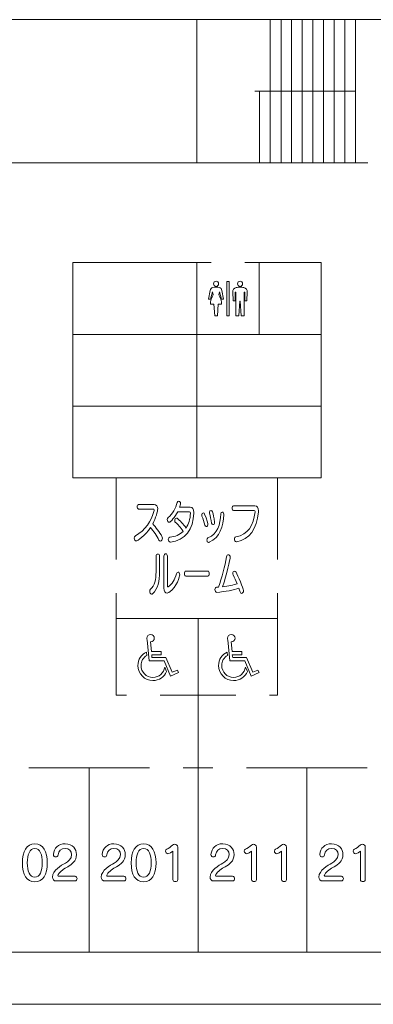
# Model space of a CAD drawing. Units: millimetres. Extents: x 1942 to 2783, y -226 to 368.
# Drawn here: x 2045 to 2049, y 230 to 241 of the extents above; entities that cross this region are included whole.
import ezdxf

# ---------------------------------------------------------------- set-up
doc = ezdxf.new("R2010")
doc.units = ezdxf.units.MM
doc.layers.add('表示', color=11, linetype='Continuous')

msp = doc.modelspace()

# ---------------------------------------------------------------- linework, layer by layer
at = {"layer": '表示', "lineweight": 0}
for points in [[(2047.419, 241.486), (2044.782, 241.486), (2044.782, 239.852)], [(2047.419, 239.852), (2047.419, 241.486), (2057.488, 241.486)], [(2048.257, 239.852), (2048.257, 241.486)], [(2048.379, 239.852), (2048.379, 241.486)], [(2048.5, 239.852), (2048.5, 241.486)], [(2048.622, 239.852), (2048.622, 241.486)], [(2048.743, 239.852), (2048.743, 241.486)], [(2048.865, 239.852), (2048.865, 241.486)], [(2048.987, 239.852), (2048.987, 241.486)], [(2049.108, 239.852), (2049.108, 241.486)], [(2049.23, 240.669), (2049.23, 241.486)], [(2048.08, 240.669), (2049.23, 240.669), (2049.23, 239.852)], [(2048.135, 239.852), (2048.135, 240.669)], [(2046, 237.6), (2046, 238.711), (2046.489, 238.711)], [(2046.489, 238.711), (2046.851, 238.711)], [(2046.851, 238.711), (2047.581, 238.711)], [(2047.419, 238.711), (2047.419, 236.253)], [(2047.965, 238.711), (2048.238, 238.711)], [(2048.128, 238.711), (2048.128, 237.891)], [(2048.238, 238.711), (2048.567, 238.711)], [(2048.567, 238.711), (2048.837, 238.711), (2048.837, 237.6)], [(2047.76, 238.496), (2047.76, 238.103), (2047.788, 238.103), (2047.788, 238.496), (2047.76, 238.496)], [(2046, 237.891), (2048.837, 237.891)], [(2046, 237.216), (2046, 237.6)], [(2048.837, 237.6), (2048.837, 237.216)], [(2046, 236.792), (2046, 237.216)], [(2048.837, 237.216), (2048.837, 236.792)], [(2046, 237.072), (2048.837, 237.072)], [(2046, 236.408), (2046, 236.792)], [(2048.837, 236.792), (2048.837, 236.408)], [(2048.837, 236.408), (2048.837, 236.253), (2046, 236.253), (2046, 236.408)], [(2046.497, 235.32), (2046.497, 236.253)], [(2048.34, 236.253), (2048.34, 235.32)], [(2046.615, 233.77), (2046.497, 233.77), (2046.497, 234.936)], [(2048.34, 234.936), (2048.34, 233.77), (2048.247, 233.77)], [(2048.34, 234.645), (2046.497, 234.645)], [(2047.431, 234.645), (2047.431, 230.836)], [(2047.863, 233.77), (2046.999, 233.77)], [(2038.898, 232.225), (2039.447, 232.225), (2039.447, 230.241), (2055.415, 230.241), (2055.415, 232.225), (2057.802, 232.225), (2057.802, 230.241), (2073.77, 230.241), (2073.77, 232.225), (2074.337, 232.225), (2074.337, 232.94), (2074.644, 232.94)], [(2054.887, 232.94), (2054.887, 230.836), (2039.974, 230.836), (2039.974, 232.94)], [(2045.499, 232.94), (2046.877, 232.94)], [(2046.188, 232.94), (2046.188, 230.836)], [(2047.261, 232.94), (2047.601, 232.94)], [(2047.985, 232.94), (2049.362, 232.94)], [(2048.673, 232.94), (2048.673, 230.836)]]:
    msp.add_lwpolyline(points, dxfattribs=at)
for points, knots in [([(2039.447, 239.358), (2039.447, 239.358), (2039.447, 240.001), (2039.447, 240.001), (2039.447, 240.3), (2040.139, 240.543), (2040.993, 240.543), (2041.847, 240.543), (2042.54, 240.3), (2042.54, 240.001), (2042.54, 240.001), (2042.54, 239.622), (2042.54, 239.622), (2042.54, 239.622), (2044.782, 239.622), (2044.782, 239.622), (2044.782, 239.622), (2044.782, 239.852), (2044.782, 239.852), (2044.782, 239.852), (2049.369, 239.852), (2049.369, 239.852)], [0, 0, 0, 0, 1, 1, 1, 2, 2, 2, 3, 3, 3, 4, 4, 4, 5, 5, 5, 6, 6, 6, 7, 7, 7, 7]), ([(2047.7, 238.294), (2047.7, 238.294), (2047.722, 238.294), (2047.722, 238.294), (2047.722, 238.294), (2047.704, 238.394), (2047.704, 238.394), (2047.702, 238.409), (2047.69, 238.423), (2047.674, 238.427), (2047.662, 238.43), (2047.65, 238.431), (2047.637, 238.431), (2047.624, 238.431), (2047.612, 238.43), (2047.6, 238.427), (2047.584, 238.423), (2047.572, 238.409), (2047.57, 238.394), (2047.57, 238.394), (2047.552, 238.294), (2047.552, 238.294), (2047.552, 238.294), (2047.574, 238.294), (2047.574, 238.294), (2047.574, 238.294), (2047.597, 238.378), (2047.597, 238.378), (2047.597, 238.378), (2047.606, 238.344), (2047.606, 238.344), (2047.585, 238.313), (2047.573, 238.275), (2047.573, 238.235), (2047.573, 238.235), (2047.611, 238.235), (2047.611, 238.235), (2047.611, 238.235), (2047.622, 238.103), (2047.622, 238.103), (2047.622, 238.103), (2047.652, 238.103), (2047.652, 238.103), (2047.652, 238.103), (2047.663, 238.235), (2047.663, 238.235), (2047.663, 238.235), (2047.701, 238.235), (2047.701, 238.235), (2047.701, 238.275), (2047.689, 238.313), (2047.668, 238.344), (2047.668, 238.344), (2047.677, 238.378), (2047.677, 238.378), (2047.677, 238.378), (2047.7, 238.294), (2047.7, 238.294)], [0, 0, 0, 0, 1, 1, 1, 2, 2, 2, 3, 3, 3, 4, 4, 4, 5, 5, 5, 6, 6, 6, 7, 7, 7, 8, 8, 8, 9, 9, 9, 10, 10, 10, 11, 11, 11, 12, 12, 12, 13, 13, 13, 14, 14, 14, 15, 15, 15, 16, 16, 16, 17, 17, 17, 18, 18, 18, 19, 19, 19, 19]), ([(2047.637, 238.44), (2047.653, 238.44), (2047.666, 238.453), (2047.666, 238.469), (2047.666, 238.485), (2047.653, 238.499), (2047.637, 238.499), (2047.621, 238.499), (2047.608, 238.485), (2047.608, 238.469), (2047.608, 238.453), (2047.621, 238.44), (2047.637, 238.44)], [0, 0, 0, 0, 1, 1, 1, 2, 2, 2, 3, 3, 3, 4, 4, 4, 4]), ([(2047.955, 238.427), (2047.941, 238.43), (2047.926, 238.431), (2047.911, 238.431), (2047.896, 238.431), (2047.881, 238.43), (2047.867, 238.427), (2047.843, 238.423), (2047.826, 238.401), (2047.827, 238.377), (2047.827, 238.377), (2047.833, 238.276), (2047.833, 238.276), (2047.833, 238.276), (2047.857, 238.276), (2047.857, 238.276), (2047.857, 238.276), (2047.857, 238.373), (2047.857, 238.373), (2047.857, 238.373), (2047.864, 238.373), (2047.864, 238.373), (2047.864, 238.373), (2047.864, 238.103), (2047.864, 238.103), (2047.864, 238.103), (2047.896, 238.103), (2047.896, 238.103), (2047.896, 238.103), (2047.908, 238.27), (2047.908, 238.27), (2047.908, 238.27), (2047.914, 238.27), (2047.914, 238.27), (2047.914, 238.27), (2047.925, 238.103), (2047.925, 238.103), (2047.925, 238.103), (2047.958, 238.103), (2047.958, 238.103), (2047.958, 238.103), (2047.958, 238.373), (2047.958, 238.373), (2047.958, 238.373), (2047.965, 238.373), (2047.965, 238.373), (2047.965, 238.373), (2047.965, 238.276), (2047.965, 238.276), (2047.965, 238.276), (2047.989, 238.276), (2047.989, 238.276), (2047.989, 238.276), (2047.994, 238.377), (2047.994, 238.377), (2047.996, 238.401), (2047.979, 238.423), (2047.955, 238.427)], [0, 0, 0, 0, 1, 1, 1, 2, 2, 2, 3, 3, 3, 4, 4, 4, 5, 5, 5, 6, 6, 6, 7, 7, 7, 8, 8, 8, 9, 9, 9, 10, 10, 10, 11, 11, 11, 12, 12, 12, 13, 13, 13, 14, 14, 14, 15, 15, 15, 16, 16, 16, 17, 17, 17, 18, 18, 18, 19, 19, 19, 19]), ([(2047.911, 238.44), (2047.927, 238.44), (2047.94, 238.453), (2047.94, 238.469), (2047.94, 238.486), (2047.927, 238.499), (2047.911, 238.499), (2047.895, 238.499), (2047.882, 238.486), (2047.882, 238.469), (2047.882, 238.453), (2047.895, 238.44), (2047.911, 238.44)], [0, 0, 0, 0, 1, 1, 1, 2, 2, 2, 3, 3, 3, 4, 4, 4, 4]), ([(2046.753, 235.897), (2046.742, 235.897), (2046.736, 235.91), (2046.736, 235.923), (2046.736, 235.936), (2046.742, 235.949), (2046.753, 235.949), (2046.753, 235.949), (2046.93, 235.949), (2046.93, 235.949), (2046.955, 235.949), (2046.971, 235.927), (2046.971, 235.898), (2046.971, 235.875), (2046.948, 235.793), (2046.914, 235.728), (2046.947, 235.692), (2046.993, 235.629), (2047.019, 235.584), (2047.023, 235.578), (2047.024, 235.572), (2047.024, 235.565), (2047.024, 235.548), (2047.013, 235.531), (2047.001, 235.531), (2046.996, 235.531), (2046.99, 235.534), (2046.985, 235.543), (2046.961, 235.588), (2046.922, 235.647), (2046.888, 235.685), (2046.828, 235.593), (2046.737, 235.532), (2046.724, 235.532), (2046.712, 235.532), (2046.703, 235.548), (2046.703, 235.563), (2046.703, 235.573), (2046.707, 235.584), (2046.716, 235.589), (2046.83, 235.658), (2046.897, 235.755), (2046.929, 235.882), (2046.93, 235.883), (2046.93, 235.885), (2046.93, 235.886), (2046.93, 235.892), (2046.926, 235.897), (2046.921, 235.897), (2046.921, 235.897), (2046.753, 235.897), (2046.753, 235.897)], [0, 0, 0, 0, 1, 1, 1, 2, 2, 2, 3, 3, 3, 4, 4, 4, 5, 5, 5, 6, 6, 6, 7, 7, 7, 8, 8, 8, 9, 9, 9, 10, 10, 10, 11, 11, 11, 12, 12, 12, 13, 13, 13, 14, 14, 14, 15, 15, 15, 16, 16, 16, 17, 17, 17, 17]), ([(2047.345, 235.851), (2047.345, 235.861), (2047.341, 235.866), (2047.335, 235.866), (2047.335, 235.866), (2047.199, 235.866), (2047.199, 235.866), (2047.168, 235.805), (2047.116, 235.746), (2047.101, 235.746), (2047.09, 235.746), (2047.08, 235.761), (2047.08, 235.776), (2047.08, 235.785), (2047.083, 235.793), (2047.09, 235.799), (2047.139, 235.837), (2047.178, 235.909), (2047.194, 235.971), (2047.196, 235.982), (2047.203, 235.986), (2047.211, 235.986), (2047.221, 235.986), (2047.232, 235.977), (2047.232, 235.961), (2047.232, 235.952), (2047.224, 235.928), (2047.221, 235.917), (2047.221, 235.917), (2047.341, 235.917), (2047.341, 235.917), (2047.368, 235.917), (2047.384, 235.896), (2047.384, 235.857), (2047.384, 235.855), (2047.384, 235.853), (2047.384, 235.85), (2047.376, 235.669), (2047.285, 235.536), (2047.115, 235.52), (2047.115, 235.52), (2047.114, 235.52), (2047.114, 235.52), (2047.1, 235.52), (2047.092, 235.536), (2047.092, 235.551), (2047.092, 235.563), (2047.098, 235.575), (2047.109, 235.576), (2047.171, 235.58), (2047.223, 235.604), (2047.263, 235.642), (2047.235, 235.683), (2047.193, 235.729), (2047.173, 235.745), (2047.168, 235.749), (2047.166, 235.755), (2047.166, 235.762), (2047.166, 235.777), (2047.175, 235.793), (2047.187, 235.793), (2047.19, 235.793), (2047.194, 235.792), (2047.197, 235.789), (2047.218, 235.772), (2047.266, 235.721), (2047.294, 235.68), (2047.324, 235.725), (2047.342, 235.782), (2047.345, 235.849), (2047.345, 235.849), (2047.345, 235.851), (2047.345, 235.851)], [0, 0, 0, 0, 1, 1, 1, 2, 2, 2, 3, 3, 3, 4, 4, 4, 5, 5, 5, 6, 6, 6, 7, 7, 7, 8, 8, 8, 9, 9, 9, 10, 10, 10, 11, 11, 11, 12, 12, 12, 13, 13, 13, 14, 14, 14, 15, 15, 15, 16, 16, 16, 17, 17, 17, 18, 18, 18, 19, 19, 19, 20, 20, 20, 21, 21, 21, 22, 22, 22, 23, 23, 23, 24, 24, 24, 24]), ([(2047.838, 235.88), (2047.826, 235.88), (2047.821, 235.893), (2047.821, 235.907), (2047.821, 235.92), (2047.826, 235.933), (2047.838, 235.933), (2047.838, 235.933), (2048.081, 235.933), (2048.081, 235.933), (2048.106, 235.933), (2048.122, 235.91), (2048.122, 235.876), (2048.122, 235.872), (2048.122, 235.868), (2048.121, 235.865), (2048.102, 235.666), (2048.019, 235.551), (2047.873, 235.523), (2047.872, 235.523), (2047.87, 235.522), (2047.869, 235.522), (2047.855, 235.522), (2047.848, 235.539), (2047.848, 235.553), (2047.848, 235.566), (2047.853, 235.578), (2047.864, 235.58), (2048, 235.604), (2048.066, 235.708), (2048.082, 235.865), (2048.082, 235.866), (2048.082, 235.867), (2048.082, 235.868), (2048.082, 235.875), (2048.079, 235.88), (2048.073, 235.88), (2048.073, 235.88), (2047.838, 235.88), (2047.838, 235.88)], [0, 0, 0, 0, 1, 1, 1, 2, 2, 2, 3, 3, 3, 4, 4, 4, 5, 5, 5, 6, 6, 6, 7, 7, 7, 8, 8, 8, 9, 9, 9, 10, 10, 10, 11, 11, 11, 12, 12, 12, 13, 13, 13, 13]), ([(2047.524, 235.697), (2047.518, 235.697), (2047.512, 235.701), (2047.509, 235.712), (2047.5, 235.752), (2047.489, 235.786), (2047.476, 235.814), (2047.474, 235.818), (2047.473, 235.822), (2047.473, 235.827), (2047.473, 235.84), (2047.482, 235.852), (2047.492, 235.852), (2047.497, 235.852), (2047.502, 235.848), (2047.507, 235.839), (2047.534, 235.779), (2047.544, 235.726), (2047.544, 235.722), (2047.544, 235.707), (2047.534, 235.697), (2047.524, 235.697)], [0, 0, 0, 0, 1, 1, 1, 2, 2, 2, 3, 3, 3, 4, 4, 4, 5, 5, 5, 6, 6, 6, 7, 7, 7, 7]), ([(2047.725, 235.836), (2047.718, 235.696), (2047.683, 235.573), (2047.56, 235.518), (2047.557, 235.516), (2047.554, 235.516), (2047.551, 235.516), (2047.539, 235.516), (2047.533, 235.529), (2047.533, 235.542), (2047.533, 235.553), (2047.536, 235.563), (2047.545, 235.567), (2047.66, 235.615), (2047.684, 235.719), (2047.69, 235.841), (2047.69, 235.856), (2047.698, 235.863), (2047.706, 235.863), (2047.715, 235.863), (2047.725, 235.854), (2047.725, 235.838), (2047.725, 235.838), (2047.725, 235.836), (2047.725, 235.836)], [0, 0, 0, 0, 1, 1, 1, 2, 2, 2, 3, 3, 3, 4, 4, 4, 5, 5, 5, 6, 6, 6, 7, 7, 7, 8, 8, 8, 8]), ([(2047.601, 235.719), (2047.594, 235.719), (2047.587, 235.725), (2047.585, 235.737), (2047.58, 235.776), (2047.572, 235.817), (2047.562, 235.848), (2047.561, 235.852), (2047.561, 235.855), (2047.561, 235.858), (2047.561, 235.872), (2047.571, 235.881), (2047.58, 235.881), (2047.587, 235.881), (2047.594, 235.876), (2047.597, 235.864), (2047.605, 235.834), (2047.613, 235.8), (2047.62, 235.748), (2047.62, 235.746), (2047.62, 235.745), (2047.62, 235.743), (2047.62, 235.728), (2047.61, 235.719), (2047.601, 235.719)], [0, 0, 0, 0, 1, 1, 1, 2, 2, 2, 3, 3, 3, 4, 4, 4, 5, 5, 5, 6, 6, 6, 7, 7, 7, 8, 8, 8, 8]), ([(2046.952, 235.358), (2046.952, 235.375), (2046.962, 235.383), (2046.972, 235.383), (2046.982, 235.383), (2046.992, 235.375), (2046.992, 235.358), (2046.992, 235.358), (2046.992, 235.179), (2046.992, 235.179), (2046.992, 235.073), (2046.972, 234.983), (2046.913, 234.93), (2046.909, 234.926), (2046.905, 234.924), (2046.901, 234.924), (2046.889, 234.924), (2046.879, 234.941), (2046.879, 234.958), (2046.879, 234.966), (2046.882, 234.974), (2046.888, 234.98), (2046.934, 235.024), (2046.952, 235.092), (2046.952, 235.179), (2046.952, 235.179), (2046.952, 235.358), (2046.952, 235.358)], [0, 0, 0, 0, 1, 1, 1, 2, 2, 2, 3, 3, 3, 4, 4, 4, 5, 5, 5, 6, 6, 6, 7, 7, 7, 8, 8, 8, 9, 9, 9, 9]), ([(2047.042, 235.36), (2047.042, 235.377), (2047.052, 235.385), (2047.062, 235.385), (2047.072, 235.385), (2047.082, 235.377), (2047.082, 235.36), (2047.082, 235.36), (2047.082, 235.018), (2047.082, 235.018), (2047.082, 235.011), (2047.084, 235.007), (2047.088, 235.007), (2047.089, 235.007), (2047.09, 235.008), (2047.091, 235.008), (2047.136, 235.038), (2047.165, 235.089), (2047.184, 235.157), (2047.188, 235.171), (2047.195, 235.177), (2047.203, 235.177), (2047.213, 235.177), (2047.223, 235.164), (2047.223, 235.146), (2047.223, 235.131), (2047.193, 235.008), (2047.098, 234.944), (2047.091, 234.94), (2047.083, 234.937), (2047.077, 234.937), (2047.057, 234.937), (2047.042, 234.958), (2047.042, 234.994), (2047.042, 234.994), (2047.042, 235.36), (2047.042, 235.36)], [0, 0, 0, 0, 1, 1, 1, 2, 2, 2, 3, 3, 3, 4, 4, 4, 5, 5, 5, 6, 6, 6, 7, 7, 7, 8, 8, 8, 9, 9, 9, 10, 10, 10, 11, 11, 11, 12, 12, 12, 12]), ([(2047.645, 234.945), (2047.633, 234.945), (2047.625, 234.962), (2047.625, 234.978), (2047.625, 234.991), (2047.631, 235.004), (2047.643, 235.004), (2047.643, 235.004), (2047.666, 235.006), (2047.666, 235.006), (2047.703, 235.109), (2047.74, 235.248), (2047.757, 235.351), (2047.76, 235.368), (2047.769, 235.375), (2047.777, 235.375), (2047.788, 235.375), (2047.799, 235.364), (2047.799, 235.346), (2047.799, 235.325), (2047.76, 235.148), (2047.711, 235.01), (2047.779, 235.018), (2047.841, 235.031), (2047.878, 235.042), (2047.864, 235.077), (2047.849, 235.112), (2047.832, 235.144), (2047.829, 235.15), (2047.828, 235.155), (2047.828, 235.161), (2047.828, 235.175), (2047.838, 235.187), (2047.849, 235.187), (2047.854, 235.187), (2047.86, 235.183), (2047.865, 235.175), (2047.884, 235.138), (2047.951, 234.991), (2047.951, 234.965), (2047.951, 234.947), (2047.939, 234.934), (2047.928, 234.934), (2047.921, 234.934), (2047.915, 234.938), (2047.911, 234.95), (2047.907, 234.963), (2047.902, 234.978), (2047.897, 234.992), (2047.837, 234.972), (2047.743, 234.954), (2047.646, 234.945), (2047.646, 234.945), (2047.645, 234.945), (2047.645, 234.945)], [0, 0, 0, 0, 1, 1, 1, 2, 2, 2, 3, 3, 3, 4, 4, 4, 5, 5, 5, 6, 6, 6, 7, 7, 7, 8, 8, 8, 9, 9, 9, 10, 10, 10, 11, 11, 11, 12, 12, 12, 13, 13, 13, 14, 14, 14, 15, 15, 15, 16, 16, 16, 17, 17, 17, 18, 18, 18, 18]), ([(2047.291, 235.13), (2047.28, 235.13), (2047.275, 235.145), (2047.275, 235.159), (2047.275, 235.174), (2047.28, 235.188), (2047.291, 235.188), (2047.291, 235.188), (2047.543, 235.188), (2047.543, 235.188), (2047.554, 235.188), (2047.559, 235.173), (2047.559, 235.159), (2047.559, 235.144), (2047.554, 235.13), (2047.543, 235.13), (2047.543, 235.13), (2047.291, 235.13), (2047.291, 235.13)], [0, 0, 0, 0, 1, 1, 1, 2, 2, 2, 3, 3, 3, 4, 4, 4, 5, 5, 5, 6, 6, 6, 6]), ([(2046.889, 234.379), (2046.889, 234.379), (2046.899, 234.269), (2046.899, 234.269), (2046.899, 234.269), (2046.899, 234.269), (2046.899, 234.269), (2046.899, 234.269), (2047.011, 234.269), (2047.011, 234.269), (2047.011, 234.269), (2047.011, 234.233), (2047.011, 234.233), (2047.011, 234.233), (2046.902, 234.233), (2046.902, 234.233), (2046.902, 234.233), (2046.905, 234.2), (2046.905, 234.2), (2046.905, 234.2), (2047.063, 234.2), (2047.063, 234.2), (2047.063, 234.2), (2047.063, 234.2), (2047.063, 234.2), (2047.063, 234.2), (2047.134, 234.032), (2047.134, 234.032), (2047.134, 234.032), (2047.195, 234.058), (2047.195, 234.058), (2047.195, 234.058), (2047.207, 234.029), (2047.207, 234.029), (2047.207, 234.029), (2047.117, 233.99), (2047.117, 233.99), (2047.117, 233.99), (2047.043, 234.165), (2047.043, 234.165), (2047.043, 234.165), (2046.872, 234.165), (2046.872, 234.165), (2046.872, 234.165), (2046.852, 234.402), (2046.852, 234.402), (2046.848, 234.408), (2046.847, 234.415), (2046.847, 234.422), (2046.847, 234.446), (2046.865, 234.465), (2046.889, 234.465), (2046.913, 234.465), (2046.932, 234.446), (2046.932, 234.422), (2046.932, 234.399), (2046.913, 234.379), (2046.889, 234.379)], [0, 0, 0, 0, 1, 1, 1, 2, 2, 2, 3, 3, 3, 4, 4, 4, 5, 5, 5, 6, 6, 6, 7, 7, 7, 8, 8, 8, 9, 9, 9, 10, 10, 10, 11, 11, 11, 12, 12, 12, 13, 13, 13, 14, 14, 14, 15, 15, 15, 16, 16, 16, 17, 17, 17, 18, 18, 18, 19, 19, 19, 19]), ([(2047.811, 234.379), (2047.811, 234.379), (2047.821, 234.269), (2047.821, 234.269), (2047.821, 234.269), (2047.821, 234.269), (2047.821, 234.269), (2047.821, 234.269), (2047.933, 234.269), (2047.933, 234.269), (2047.933, 234.269), (2047.933, 234.233), (2047.933, 234.233), (2047.933, 234.233), (2047.823, 234.233), (2047.823, 234.233), (2047.823, 234.233), (2047.827, 234.2), (2047.827, 234.2), (2047.827, 234.2), (2047.985, 234.2), (2047.985, 234.2), (2047.985, 234.2), (2047.985, 234.2), (2047.985, 234.2), (2047.985, 234.2), (2048.056, 234.032), (2048.056, 234.032), (2048.056, 234.032), (2048.116, 234.058), (2048.116, 234.058), (2048.116, 234.058), (2048.129, 234.029), (2048.129, 234.029), (2048.129, 234.029), (2048.039, 233.99), (2048.039, 233.99), (2048.039, 233.99), (2047.964, 234.165), (2047.964, 234.165), (2047.964, 234.165), (2047.794, 234.165), (2047.794, 234.165), (2047.794, 234.165), (2047.773, 234.402), (2047.773, 234.402), (2047.77, 234.408), (2047.768, 234.415), (2047.768, 234.422), (2047.768, 234.446), (2047.787, 234.465), (2047.811, 234.465), (2047.834, 234.465), (2047.854, 234.446), (2047.854, 234.422), (2047.854, 234.399), (2047.834, 234.379), (2047.811, 234.379)], [0, 0, 0, 0, 1, 1, 1, 2, 2, 2, 3, 3, 3, 4, 4, 4, 5, 5, 5, 6, 6, 6, 7, 7, 7, 8, 8, 8, 9, 9, 9, 10, 10, 10, 11, 11, 11, 12, 12, 12, 13, 13, 13, 14, 14, 14, 15, 15, 15, 16, 16, 16, 17, 17, 17, 18, 18, 18, 19, 19, 19, 19]), ([(2047.073, 234.04), (2047.046, 233.979), (2046.986, 233.938), (2046.916, 233.938), (2046.822, 233.938), (2046.745, 234.014), (2046.745, 234.109), (2046.745, 234.177), (2046.785, 234.236), (2046.842, 234.264), (2046.842, 234.264), (2046.846, 234.225), (2046.846, 234.225), (2046.807, 234.201), (2046.78, 234.159), (2046.78, 234.109), (2046.78, 234.035), (2046.841, 233.974), (2046.916, 233.974), (2046.986, 233.974), (2047.043, 234.025), (2047.051, 234.092), (2047.051, 234.092), (2047.073, 234.04), (2047.073, 234.04)], [0, 0, 0, 0, 1, 1, 1, 2, 2, 2, 3, 3, 3, 4, 4, 4, 5, 5, 5, 6, 6, 6, 7, 7, 7, 8, 8, 8, 8]), ([(2047.995, 234.04), (2047.968, 233.979), (2047.907, 233.938), (2047.838, 233.938), (2047.744, 233.938), (2047.666, 234.014), (2047.666, 234.109), (2047.666, 234.177), (2047.706, 234.236), (2047.764, 234.264), (2047.764, 234.264), (2047.767, 234.225), (2047.767, 234.225), (2047.728, 234.201), (2047.702, 234.159), (2047.702, 234.109), (2047.702, 234.035), (2047.763, 233.974), (2047.838, 233.974), (2047.907, 233.974), (2047.964, 234.025), (2047.973, 234.092), (2047.973, 234.092), (2047.995, 234.04), (2047.995, 234.04)], [0, 0, 0, 0, 1, 1, 1, 2, 2, 2, 3, 3, 3, 4, 4, 4, 5, 5, 5, 6, 6, 6, 7, 7, 7, 8, 8, 8, 8]), ([(2045.425, 231.856), (2045.425, 231.988), (2045.473, 232.073), (2045.567, 232.073), (2045.661, 232.073), (2045.709, 231.988), (2045.709, 231.856), (2045.709, 231.723), (2045.662, 231.638), (2045.567, 231.638), (2045.473, 231.638), (2045.425, 231.723), (2045.425, 231.856)], [0, 0, 0, 0, 1, 1, 1, 2, 2, 2, 3, 3, 3, 4, 4, 4, 4]), ([(2045.653, 231.856), (2045.653, 231.947), (2045.63, 232.02), (2045.567, 232.02), (2045.505, 232.02), (2045.481, 231.947), (2045.481, 231.856), (2045.481, 231.764), (2045.508, 231.692), (2045.567, 231.692), (2045.626, 231.692), (2045.653, 231.764), (2045.653, 231.856)], [0, 0, 0, 0, 1, 1, 1, 2, 2, 2, 3, 3, 3, 4, 4, 4, 4]), ([(2045.813, 231.649), (2045.784, 231.649), (2045.769, 231.668), (2045.769, 231.694), (2045.769, 231.77), (2045.868, 231.827), (2045.916, 231.854), (2045.944, 231.87), (2045.988, 231.9), (2045.988, 231.95), (2045.988, 231.987), (2045.962, 232.021), (2045.913, 232.021), (2045.867, 232.021), (2045.838, 231.992), (2045.832, 231.946), (2045.831, 231.931), (2045.819, 231.924), (2045.807, 231.924), (2045.793, 231.924), (2045.779, 231.933), (2045.779, 231.949), (2045.779, 231.949), (2045.779, 231.953), (2045.779, 231.953), (2045.786, 232.023), (2045.835, 232.074), (2045.914, 232.074), (2046.002, 232.074), (2046.043, 232.013), (2046.043, 231.95), (2046.043, 231.876), (2045.989, 231.838), (2045.943, 231.812), (2045.902, 231.788), (2045.857, 231.763), (2045.835, 231.724), (2045.832, 231.719), (2045.831, 231.714), (2045.831, 231.711), (2045.831, 231.705), (2045.834, 231.703), (2045.84, 231.703), (2045.84, 231.703), (2046.027, 231.703), (2046.027, 231.703), (2046.042, 231.703), (2046.049, 231.689), (2046.049, 231.676), (2046.049, 231.663), (2046.042, 231.649), (2046.027, 231.649), (2046.027, 231.649), (2045.813, 231.649), (2045.813, 231.649)], [0, 0, 0, 0, 1, 1, 1, 2, 2, 2, 3, 3, 3, 4, 4, 4, 5, 5, 5, 6, 6, 6, 7, 7, 7, 8, 8, 8, 9, 9, 9, 10, 10, 10, 11, 11, 11, 12, 12, 12, 13, 13, 13, 14, 14, 14, 15, 15, 15, 16, 16, 16, 17, 17, 17, 18, 18, 18, 18]), ([(2046.37, 231.649), (2046.341, 231.649), (2046.326, 231.668), (2046.326, 231.694), (2046.326, 231.77), (2046.425, 231.827), (2046.473, 231.854), (2046.501, 231.87), (2046.545, 231.9), (2046.545, 231.95), (2046.545, 231.987), (2046.519, 232.021), (2046.47, 232.021), (2046.424, 232.021), (2046.395, 231.992), (2046.39, 231.946), (2046.388, 231.931), (2046.377, 231.924), (2046.364, 231.924), (2046.351, 231.924), (2046.336, 231.933), (2046.336, 231.949), (2046.336, 231.949), (2046.336, 231.953), (2046.336, 231.953), (2046.343, 232.023), (2046.393, 232.074), (2046.471, 232.074), (2046.559, 232.074), (2046.6, 232.013), (2046.6, 231.95), (2046.6, 231.876), (2046.546, 231.838), (2046.501, 231.812), (2046.46, 231.788), (2046.415, 231.763), (2046.393, 231.724), (2046.389, 231.719), (2046.388, 231.714), (2046.388, 231.711), (2046.388, 231.705), (2046.392, 231.703), (2046.398, 231.703), (2046.398, 231.703), (2046.584, 231.703), (2046.584, 231.703), (2046.599, 231.703), (2046.607, 231.689), (2046.607, 231.676), (2046.607, 231.663), (2046.599, 231.649), (2046.584, 231.649), (2046.584, 231.649), (2046.37, 231.649), (2046.37, 231.649)], [0, 0, 0, 0, 1, 1, 1, 2, 2, 2, 3, 3, 3, 4, 4, 4, 5, 5, 5, 6, 6, 6, 7, 7, 7, 8, 8, 8, 9, 9, 9, 10, 10, 10, 11, 11, 11, 12, 12, 12, 13, 13, 13, 14, 14, 14, 15, 15, 15, 16, 16, 16, 17, 17, 17, 18, 18, 18, 18]), ([(2046.668, 231.856), (2046.668, 231.988), (2046.716, 232.073), (2046.81, 232.073), (2046.904, 232.073), (2046.952, 231.988), (2046.952, 231.856), (2046.952, 231.723), (2046.905, 231.638), (2046.81, 231.638), (2046.716, 231.638), (2046.668, 231.723), (2046.668, 231.856)], [0, 0, 0, 0, 1, 1, 1, 2, 2, 2, 3, 3, 3, 4, 4, 4, 4]), ([(2046.896, 231.856), (2046.896, 231.947), (2046.873, 232.02), (2046.81, 232.02), (2046.748, 232.02), (2046.724, 231.947), (2046.724, 231.856), (2046.724, 231.764), (2046.751, 231.692), (2046.81, 231.692), (2046.869, 231.692), (2046.896, 231.764), (2046.896, 231.856)], [0, 0, 0, 0, 1, 1, 1, 2, 2, 2, 3, 3, 3, 4, 4, 4, 4]), ([(2047.144, 231.99), (2047.134, 231.98), (2047.098, 231.96), (2047.088, 231.96), (2047.072, 231.96), (2047.061, 231.976), (2047.061, 231.991), (2047.061, 232), (2047.065, 232.008), (2047.074, 232.013), (2047.094, 232.022), (2047.124, 232.041), (2047.141, 232.058), (2047.148, 232.065), (2047.157, 232.068), (2047.165, 232.068), (2047.183, 232.068), (2047.2, 232.056), (2047.2, 232.035), (2047.2, 232.035), (2047.2, 231.667), (2047.2, 231.667), (2047.2, 231.651), (2047.186, 231.642), (2047.172, 231.642), (2047.158, 231.642), (2047.144, 231.651), (2047.144, 231.667), (2047.144, 231.667), (2047.144, 231.99), (2047.144, 231.99)], [0, 0, 0, 0, 1, 1, 1, 2, 2, 2, 3, 3, 3, 4, 4, 4, 5, 5, 5, 6, 6, 6, 7, 7, 7, 8, 8, 8, 9, 9, 9, 10, 10, 10, 10]), ([(2047.613, 231.649), (2047.584, 231.649), (2047.569, 231.668), (2047.569, 231.694), (2047.569, 231.77), (2047.668, 231.827), (2047.716, 231.854), (2047.744, 231.87), (2047.788, 231.9), (2047.788, 231.95), (2047.788, 231.987), (2047.762, 232.021), (2047.713, 232.021), (2047.667, 232.021), (2047.638, 231.992), (2047.632, 231.946), (2047.631, 231.931), (2047.619, 231.924), (2047.607, 231.924), (2047.593, 231.924), (2047.579, 231.933), (2047.579, 231.949), (2047.579, 231.949), (2047.579, 231.953), (2047.579, 231.953), (2047.586, 232.023), (2047.635, 232.074), (2047.714, 232.074), (2047.801, 232.074), (2047.843, 232.013), (2047.843, 231.95), (2047.843, 231.876), (2047.789, 231.838), (2047.743, 231.812), (2047.702, 231.788), (2047.657, 231.763), (2047.635, 231.724), (2047.632, 231.719), (2047.63, 231.714), (2047.63, 231.711), (2047.63, 231.705), (2047.634, 231.703), (2047.64, 231.703), (2047.64, 231.703), (2047.826, 231.703), (2047.826, 231.703), (2047.842, 231.703), (2047.849, 231.689), (2047.849, 231.676), (2047.849, 231.663), (2047.842, 231.649), (2047.826, 231.649), (2047.826, 231.649), (2047.613, 231.649), (2047.613, 231.649)], [0, 0, 0, 0, 1, 1, 1, 2, 2, 2, 3, 3, 3, 4, 4, 4, 5, 5, 5, 6, 6, 6, 7, 7, 7, 8, 8, 8, 9, 9, 9, 10, 10, 10, 11, 11, 11, 12, 12, 12, 13, 13, 13, 14, 14, 14, 15, 15, 15, 16, 16, 16, 17, 17, 17, 18, 18, 18, 18]), ([(2048.043, 231.99), (2048.033, 231.98), (2047.998, 231.96), (2047.988, 231.96), (2047.972, 231.96), (2047.96, 231.976), (2047.96, 231.991), (2047.96, 232), (2047.965, 232.008), (2047.974, 232.013), (2047.994, 232.022), (2048.024, 232.041), (2048.041, 232.058), (2048.048, 232.065), (2048.057, 232.068), (2048.065, 232.068), (2048.082, 232.068), (2048.099, 232.056), (2048.099, 232.035), (2048.099, 232.035), (2048.099, 231.667), (2048.099, 231.667), (2048.099, 231.651), (2048.086, 231.642), (2048.071, 231.642), (2048.058, 231.642), (2048.043, 231.651), (2048.043, 231.667), (2048.043, 231.667), (2048.043, 231.99), (2048.043, 231.99)], [0, 0, 0, 0, 1, 1, 1, 2, 2, 2, 3, 3, 3, 4, 4, 4, 5, 5, 5, 6, 6, 6, 7, 7, 7, 8, 8, 8, 9, 9, 9, 10, 10, 10, 10]), ([(2048.386, 231.99), (2048.376, 231.98), (2048.341, 231.96), (2048.331, 231.96), (2048.315, 231.96), (2048.303, 231.976), (2048.303, 231.991), (2048.303, 232), (2048.308, 232.008), (2048.317, 232.013), (2048.337, 232.022), (2048.367, 232.041), (2048.384, 232.058), (2048.39, 232.065), (2048.4, 232.068), (2048.408, 232.068), (2048.425, 232.068), (2048.442, 232.056), (2048.442, 232.035), (2048.442, 232.035), (2048.442, 231.667), (2048.442, 231.667), (2048.442, 231.651), (2048.429, 231.642), (2048.414, 231.642), (2048.401, 231.642), (2048.386, 231.651), (2048.386, 231.667), (2048.386, 231.667), (2048.386, 231.99), (2048.386, 231.99)], [0, 0, 0, 0, 1, 1, 1, 2, 2, 2, 3, 3, 3, 4, 4, 4, 5, 5, 5, 6, 6, 6, 7, 7, 7, 8, 8, 8, 9, 9, 9, 10, 10, 10, 10]), ([(2048.856, 231.649), (2048.827, 231.649), (2048.812, 231.668), (2048.812, 231.694), (2048.812, 231.77), (2048.911, 231.827), (2048.959, 231.854), (2048.987, 231.87), (2049.031, 231.9), (2049.031, 231.95), (2049.031, 231.987), (2049.005, 232.021), (2048.956, 232.021), (2048.91, 232.021), (2048.881, 231.992), (2048.875, 231.946), (2048.874, 231.931), (2048.862, 231.924), (2048.85, 231.924), (2048.836, 231.924), (2048.822, 231.933), (2048.822, 231.949), (2048.822, 231.949), (2048.822, 231.953), (2048.822, 231.953), (2048.829, 232.023), (2048.878, 232.074), (2048.957, 232.074), (2049.044, 232.074), (2049.086, 232.013), (2049.086, 231.95), (2049.086, 231.876), (2049.032, 231.838), (2048.986, 231.812), (2048.945, 231.788), (2048.9, 231.763), (2048.878, 231.724), (2048.875, 231.719), (2048.873, 231.714), (2048.873, 231.711), (2048.873, 231.705), (2048.877, 231.703), (2048.883, 231.703), (2048.883, 231.703), (2049.069, 231.703), (2049.069, 231.703), (2049.085, 231.703), (2049.092, 231.689), (2049.092, 231.676), (2049.092, 231.663), (2049.085, 231.649), (2049.069, 231.649), (2049.069, 231.649), (2048.856, 231.649), (2048.856, 231.649)], [0, 0, 0, 0, 1, 1, 1, 2, 2, 2, 3, 3, 3, 4, 4, 4, 5, 5, 5, 6, 6, 6, 7, 7, 7, 8, 8, 8, 9, 9, 9, 10, 10, 10, 11, 11, 11, 12, 12, 12, 13, 13, 13, 14, 14, 14, 15, 15, 15, 16, 16, 16, 17, 17, 17, 18, 18, 18, 18]), ([(2049.286, 231.99), (2049.276, 231.98), (2049.241, 231.96), (2049.231, 231.96), (2049.215, 231.96), (2049.203, 231.976), (2049.203, 231.991), (2049.203, 232), (2049.208, 232.008), (2049.217, 232.013), (2049.237, 232.022), (2049.267, 232.041), (2049.284, 232.058), (2049.291, 232.065), (2049.3, 232.068), (2049.308, 232.068), (2049.325, 232.068), (2049.342, 232.056), (2049.342, 232.035), (2049.342, 232.035), (2049.342, 231.667), (2049.342, 231.667), (2049.342, 231.651), (2049.329, 231.642), (2049.314, 231.642), (2049.301, 231.642), (2049.286, 231.651), (2049.286, 231.667), (2049.286, 231.667), (2049.286, 231.99), (2049.286, 231.99)], [0, 0, 0, 0, 1, 1, 1, 2, 2, 2, 3, 3, 3, 4, 4, 4, 5, 5, 5, 6, 6, 6, 7, 7, 7, 8, 8, 8, 9, 9, 9, 10, 10, 10, 10])]:
    msp.add_open_spline(points, degree=3, knots=knots, dxfattribs=at)

doc.saveas('drawing.dxf')
